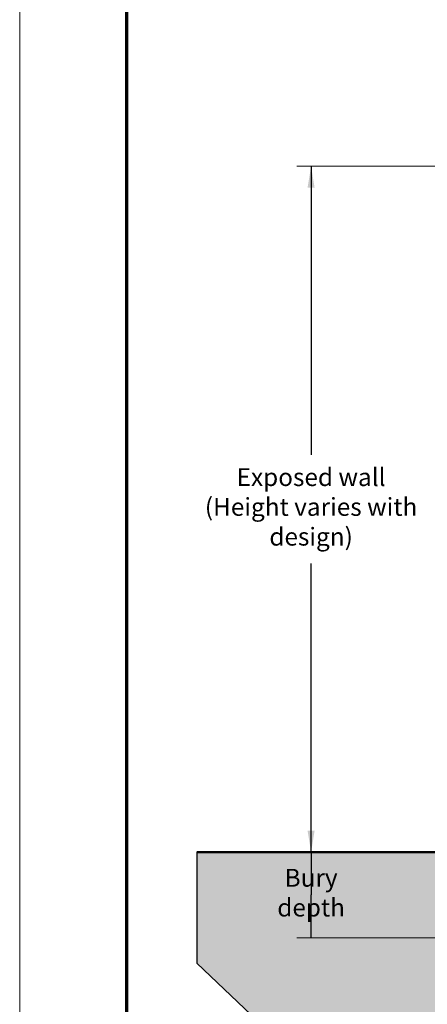
# Model space of a CAD drawing. Units: inches. Extents: x 4929 to 5184, y 579 to 909.
# Drawn here: x 4929 to 4986, y 701 to 839 of the extents above; entities that cross this region are included whole.
import ezdxf

# ---------------------------------------------------------------- set-up
doc = ezdxf.new("R2010")
doc.units = ezdxf.units.IN
doc.header["$MEASUREMENT"] = 0
for name, color, linetype, lineweight in [('Ground', 94, 'Continuous', 50), ('Notes', 7, 'Continuous', 13), ('Shading', 7, 'Continuous', 13)]:
    doc.layers.add(name, color=color, linetype=linetype, lineweight=lineweight)
doc.layers.add('Shading Boundary', color=1, linetype='Continuous', plot=False)
doc.layers.add('Titleblock', color=7, linetype='Continuous')
doc.styles.add('Arial', font='arial.ttf', dxfattribs={"height": 2.5})
doc.dimstyles.get("Standard").update_dxf_attribs({"dimtxt": 2.5, "dimasz": 3, "dimexe": 1.25, "dimexo": 2.5, "dimgap": 1.25, "dimtad": 0, "dimtih": 1, "dimtoh": 1, "dimdec": 1, "dimzin": 0, "dimdsep": 46, "dimtxsty": 'Arial', "dimcen": 0.09, "dimadec": 0, "dimazin": 0, "dimtfac": 1, "dimtdec": 1, "dimtofl": 0, "dimtmove": 0, "dimatfit": 3, "dimfxl": 1, "dimtolj": 1, "dimtzin": 0, "dimarcsym": 1})

msp = doc.modelspace()

# ---------------------------------------------------------------- hatches: boundary and pattern name
at = {"layer": 'Shading', "lineweight": 5, "true_color": 0x664d00}
h = msp.add_hatch(dxfattribs=at)
h.set_pattern_fill('EARTH', color=58, scale=10, style=0)
h.set_pattern_definition([(0, (4942.168030450392, 647.0071824859913), (2.5, 2.5), [2.5, -2.5]), (0, (4942.168030450392, 647.9446824859913), (2.5, 2.5), [2.5, -2.5]), (0, (4942.168030450392, 648.8821824859913), (2.5, 2.5), [2.5, -2.5]), (90, (4942.480530450392, 649.1946824859913), (-2.5, 2.5), [2.5, -2.5]), (90, (4943.418030450392, 649.1946824859913), (-2.5, 2.5), [2.5, -2.5]), (90, (4944.355530450392, 649.1946824859913), (-2.5, 2.5), [2.5, -2.5])])
h.paths.add_polyline_path([(4954.168030450392, 722.0037303536656), (4954.168030450392, 706.4704310393952), (4962.76932660114, 698.2921203040028), (4967.092271389753, 688.7250375993858), (4977.282078085603, 683.324265282894), (5001.830240801047, 683.324265282894), (5013.52047980697, 679.8663504155274), (5017.391722393805, 679.8663504155274), (5042.972299031831, 682.9768501287269), (5050.395495784015, 682.9768501287269), (5055.49111889872, 690.7161864024322), (5070.635333252202, 695.6974187967921), (5070.635333252202, 705.3133127160597), (5075.944428780619, 715.13544848181), (5076.562610262454, 728.0506012966591), (5079.112585811196, 734.9580689141446), (5079.112585811196, 751.1042097447305), (5078.661879273789, 762.4658100659692), (5081.742205175333, 779.5070186326398), (5081.742205175332, 796.4682182300894), (5083.758578958436, 801.0220042209173), (5083.758578958436, 802.6872611053848), (5085.492665718448, 804.708959797262), (5113.032693196898, 804.708959797262), (5118.622080760118, 808.1862335640087), (5118.622080760118, 813.2037303536649), (5058.668526202059, 813.2037303536649), (5058.668526202059, 781.4631628686179), (5052.217327433348, 710.0037303536665), (5052.217327433348, 707.0037303536656), (5052.217327433348, 704.0037303536656), (4993.668030450392, 704.0037303536656), (4993.668030450392, 710.0037303536656), (5002.024534864318, 710.0078804994766), (5000.30187659399, 710.8407152482941), (4999.67267634787, 712.6477216914072), (5000.212446078385, 722.0037303536656)])

# ---------------------------------------------------------------- linework, layer by layer
at = {"layer": 'Ground'}
msp.add_line((5000.212446078385, 722.0037303536656), (4954.168030450392, 722.0037303536656), dxfattribs=at)
at = {"layer": 'Notes'}
for p, q in [((5006.168526202059, 818.0037303536649), (4968.168030450392, 818.0037303536649)), ((4991.168030450392, 710.0037303536656), (4968.168030450392, 710.0037303536656))]:
    msp.add_line(p, q, dxfattribs=at)
at = {"layer": 'Shading Boundary'}
msp.add_lwpolyline([(5118.622080760118, 813.2037303536649), (5058.668526202059, 813.2037303536649), (5058.668526202059, 781.4631628686179), (5052.217327433348, 710.0037303536665), (5052.217327433348, 707.0037303536656), (5052.217327433348, 704.0037303536656), (4993.668030450392, 704.0037303536656), (4993.668030450392, 710.0037303536656), (5002.024534864318, 710.0078804994766), (5000.30187659399, 710.8407152482941), (4999.67267634787, 712.6477216914072), (5000.212446078385, 722.0037303536656), (4954.168030450392, 722.0037303536656), (4954.168030450392, 706.4704310393952), (4962.76932660114, 698.2921203040028)], dxfattribs=at)
at = {"layer": 'Titleblock', "lineweight": 70}
msp.add_line((4944.377188684942, 593.5837698217117), (4944.377188684942, 893.5837698217117), dxfattribs=at)
at = {"layer": 'Titleblock', "color": 4, "lineweight": 0}
msp.add_lwpolyline([(4929.377188684942, 578.5837698217117), (5184.377188684942, 578.5837698217117), (5184.377188684942, 908.5837698217117), (4929.377188684942, 908.5837698217117)], close=True, dxfattribs=at)

# ---------------------------------------------------------------- texts
at = {"layer": 'Notes', "insert": (4970.168030450392, 770.0037303536653), "char_height": 2.5, "width": 35.02417142634937, "attachment_point": 5, "style": 'Arial'}
msp.add_mtext('Exposed wall\\P(Height varies with design)', dxfattribs=at)

# ---------------------------------------------------------------- leaders
at = {"layer": 'Notes'}
for points in [[(4970.168030450392, 818.0037303536649), (4970.168030450392, 777.6037303536652)], [(4970.168030450392, 722.0037303536656), (4970.168030450392, 762.4037303536653)], [(4970.168030450392, 722.0037303536656), (4970.168030450392, 716.0037303536656)], [(4970.168030450392, 710.0037303536656), (4970.168030450392, 716.0037303536656)]]:
    msp.add_leader(points, dimstyle='Standard', override={"dimgap": 2, "dimtad": 0}, dxfattribs=at)

# ---------------------------------------------------------------- next in the draw order: texts
at = {"layer": 'Notes', "insert": (4970.168030450392, 716.0037303536656), "char_height": 2.5, "width": 17.25896998635744, "attachment_point": 5, "style": 'Arial', "bg_fill": 3, "box_fill_scale": 1.2, "bg_fill_color": 256, "bg_fill_transparency": 0}
msp.add_mtext('Bury depth', dxfattribs=at)

doc.saveas('drawing.dxf')
